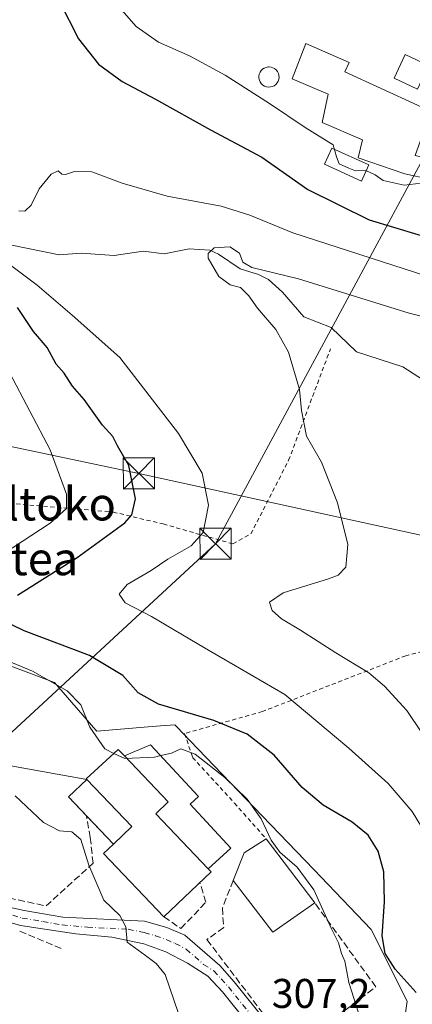
# Model space of a CAD drawing. Units: metres. Extents: x 620197 to 623625, y 4780389 to 4782763.
# Drawn here: x 621786 to 621881, y 4782174 to 4782412 of the extents above; entities that cross this region are included whole.
import ezdxf
from ezdxf.enums import TextEntityAlignment as Align

# ---------------------------------------------------------------- set-up
doc = ezdxf.new("R2010")
doc.units = ezdxf.units.M
doc.header["$MEASUREMENT"] = 0
for name, pattern in [('DGN Style 2', [1.6480167562047852, 0.988810053722871, -0.6592067024819142]), ('DGN Style 3', [2.307223458686699, 1.648016756204785, -0.6592067024819142]), ('DGN Style 4', [2.6384748266838614, 1.318413404963828, -0.6592067024819142, 0.001648016756204785, -0.6592067024819142])]:
    doc.linetypes.add(name, pattern=pattern)
for name, color, linetype, lineweight in [('Alambrada', 7, 'DGN Style 2', 0), ('Carretera de calzada única Cxs', 7, 'Continuous', 13), ('Carretera de calzada única eje', 7, 'DGN Style 4', 0), ('Comarca CxS', 21, 'Continuous', 0), ('Comunidad Autónoma CxS', 142, 'Continuous', 0), ('Corriente natural Cxs', 4, 'Continuous', 13), ('Corriente natural lineal', 142, 'Continuous', 13), ('Curva de nivel maestra', 30, 'Continuous', 30), ('Curva de nivel normal', 30, 'Continuous', 0), ('Depósito genérico Cxs', 203, 'Continuous', 0), ('Edificación Cxs', 1, 'Continuous', 13), ('Edificación ligera Cxs', 1, 'Continuous', 0), ('Estanque Cxs', 5, 'Continuous', 0), ('Municipio CxS', 4, 'Continuous', 0), ('Muro lineal', 1, 'DGN Style 3', 13), ('Núcleo urbano CxS', 7, 'Continuous', 0), ('Obra de contención lineal', 1, 'DGN Style 3', 13), ('Prado CxS', 92, 'Continuous', 0), ('Provincia CxS', 1, 'Continuous', 0), ('Rótulo de punto de cota en terreno', 7, 'Continuous', 0), ('Tendido', 6, 'Continuous', 0), ('Texto cartográfico', 7, 'Continuous', 0), ('Torre de tendido puntual', 7, 'Continuous', 0)]:
    doc.layers.add(name, color=color, linetype=linetype, lineweight=lineweight)
doc.styles.add('Style-Arial', font='txt')

# ---------------------------------------------------------------- blocks, each defined once
blk = doc.blocks.new('*U25')
at = {"layer": 'Prado CxS', "color": 92, "linetype": 'Continuous', "lineweight": 0}
blk.add_polyline3d([(621876.1442999998, 4782149.954299999, 305.1361000000034), (621879.7156999996, 4782174.936100001, 300.8046000000031), (621871.0443000002, 4782192.274499999, 301.3398000000016), (621857.1715000002, 4782206.743899999, 304.4391999999934), (621844.7392999995, 4782219.7108, 304.8337999999931), (621827.3629000002, 4782237.8344, 302.7149999999965), (621824.1297000004, 4782241.206700001, 301.3175999999949), (621823.9946999997, 4782241.3474, 301.2669000000024), (621823.6287000002, 4782241.7291, 301.1324000000022), (621820.1359000001, 4782241.4461, 301.5418000000063), (621817.1778999995, 4782241.206499999, 301.9377999999998), (621804.7625000002, 4782240.2009, 304.7468999999983), (621804.5411, 4782240.455700001, 304.7673000000068), (621794.5630999999, 4782251.9277, 304.8981000000058), (621775.6969, 4782259.067, 305.520399999994)], dxfattribs=at)
blk = doc.blocks.new('5TTEND')
at = {"layer": 'Corriente natural Cxs', "color": 7, "linetype": 'Continuous', "lineweight": 0}
for p, q in [((-0.375, 0.3754), (0.375, -0.3746)), ((0.3720000000000001, 0.3784000000000001), (-0.3720000000000001, -0.3776))]:
    blk.add_line(p, q, dxfattribs=at)
at = {"layer": 'Corriente natural Cxs', "color": 7, "linetype": 'Continuous', "lineweight": 0, "flags": 128}
blk.add_lwpolyline([(-0.375, -0.3746), (0.375, -0.3746), (0.375, 0.3754), (-0.375, 0.3754), (-0.3720000000000001, -0.3776)], dxfattribs=at)

msp = doc.modelspace()

# ---------------------------------------------------------------- linework, layer by layer
at = {"layer": 'Alambrada', "color": 7, "linetype": 'DGN Style 2', "lineweight": 0}
for points in [[(621780.4101, 4782295.540100001, 309.6732000000048), (621808.7801000001, 4782293.140100001, 301.5377000000008), (621820.8101000005, 4782290.2601, 297.7213000000047), (621837.6401000004, 4782285.450099999, 293.4661999999953), (621841.9700999996, 4782287.850099999, 292.9176000000007), (621851.1101000002, 4782305.6501, 290.9294999999984), (621861.2001, 4782332.5801, 294.0124000000069)], [(621951.0301000001, 4782287.270099999, 285.7115999999951), (621927.9501, 4782277.1601, 284.8473999999987), (621899.5701000001, 4782261.290100001, 286.9609000000055), (621892.3601000002, 4782260.3301, 287.5584999999992), (621886.5900999998, 4782260.3301, 287.936400000006), (621879.3701, 4782258.4001, 288.5930999999982), (621844.7500999998, 4782244.9301, 298.0363999999972), (621825.9901000002, 4782239.640100001, 302.9575000000041), (621827.9101, 4782233.870100001, 305.5387999999948), (621838.0100999996, 4782222.8101, 306.3821999999927), (621845.7100999998, 4782214.1501, 307.4091000000044)]]:
    msp.add_polyline3d(points, dxfattribs=at)
at = {"layer": 'Carretera de calzada única Cxs', "color": 7, "linetype": 'Continuous', "lineweight": 13}
for points in [[(621677.2600999996, 4782369.470100001, 324.5776999999944), (621692.5301000001, 4782353.5801, 323.125), (621707.0201000003, 4782337.390100001, 321.4284999999945), (621713.0900999998, 4782328.950099999, 320.4505000000063), (621716.2500999998, 4782322.9301, 321.3264000000054), (621718.2100999998, 4782318.100099999, 319.6304999999993), (621722.8101000005, 4782304.860099999, 317.8408000000054), (621726.4600999998, 4782291.7301, 316.4918000000035), (621728.9301000005, 4782278.950099999, 315.692200000005), (621730.1201, 4782274.380100001, 318.1736999999994), (621747.3701, 4782224.3101, 317.0436999999947), (621751.2500999998, 4782217.0601, 317.3408999999957), (621752.6201, 4782215.040100001, 316.9475999999996), (621761.5100999996, 4782207.1801, 313.6490000000049), (621769.0201000003, 4782202.050100001, 313.9511999999959), (621775.5100999996, 4782199.4101, 314.7204999999958), (621787.2500999998, 4782196.840100001, 312.6257000000041), (621796.6001000004, 4782195.2401, 311.9885000000068), (621816.3000999996, 4782194.280099999, 312.1012000000046), (621821.6801000005, 4782192.780099999, 310.6092999999965), (621826.0601000005, 4782190.9001, 309.2814999999973), (621834.4901000002, 4782183.540100001, 308.4472999999998), (621837.9901000002, 4782179.600099999, 308.1680999999954), (621848.2301000003, 4782166.8201, 307.3573999999935)], [(621775.5100999996, 4782199.4101, 314.7204999999958), (621787.2500999998, 4782196.840100001, 312.6257000000041), (621796.6001000004, 4782195.2401, 311.9885000000068), (621816.3000999996, 4782194.280099999, 312.1012000000046), (621821.6801000005, 4782192.780099999, 310.6092999999965), (621826.0601000005, 4782190.9001, 309.2814999999973), (621834.4901000002, 4782183.540100001, 308.4472999999998), (621837.9901000002, 4782179.600099999, 308.1680999999954), (621848.2301000003, 4782166.8201, 307.3573999999935)], [(621845.3101000005, 4782164.530099999, 308.1373000000021), (621835.1601, 4782177.210100001, 308.4434999999939), (621831.5601000005, 4782181.020099999, 308.6345000000001), (621826.6801000005, 4782184.1501, 309.027700000006), (621821.4301000005, 4782186.9001, 309.3954999999987), (621816.1700999998, 4782188.770099999, 310.0864000000001), (621808.4200999998, 4782190.4001, 310.3859999999986), (621799.7001, 4782191.220100001, 311.2354999999953), (621786.3300999999, 4782193.2501, 312.9514999999956), (621776.4600999998, 4782196.1601, 316.6211999999941)], [(621842.3002000004, 4782168.290200001, 308.1147000000055), (621835.1601, 4782177.210100001, 308.4434999999939), (621831.5601000005, 4782181.020099999, 308.6345000000001), (621826.6801000005, 4782184.1501, 309.027700000006), (621821.4301000005, 4782186.9001, 309.3954999999987), (621816.1700999998, 4782188.770099999, 310.0864000000001), (621808.4200999998, 4782190.4001, 310.3859999999986), (621799.7001, 4782191.220100001, 311.2354999999953), (621786.3300999999, 4782193.2501, 312.9514999999956), (621776.4600999998, 4782196.1601, 316.6211999999941)]]:
    msp.add_polyline3d(points, dxfattribs=at)
at = {"layer": 'Carretera de calzada única eje', "color": 7, "linetype": 'DGN Style 4', "lineweight": 0}
msp.add_polyline3d([(621781.8501000004, 4782196.5001, 314.375199999995), (621786.7901, 4782195.040100001, 312.7465999999986), (621791.7200999996, 4782194.190099999, 311.9315000000061), (621796.4001000002, 4782193.390100001, 311.6287000000011), (621802.5100999996, 4782192.8201, 310.9710999999952), (621812.3601000002, 4782192.340100001, 310.0298999999941), (621816.2301000003, 4782191.520099999, 310.420100000003), (621818.9200999998, 4782190.770099999, 310.2448000000004), (621821.5601000005, 4782189.840100001, 309.7623000000021), (621823.7401000002, 4782188.9001, 309.3233999999939), (621826.3701, 4782187.520099999, 308.8879000000015), (621830.5800999999, 4782183.840100001, 308.6766000000061), (621833.0201000003, 4782182.280099999, 308.4043999999994), (621834.8201000001, 4782180.370100001, 308.422000000006), (621836.5701000001, 4782178.4001, 308.2507999999943), (621841.7001, 4782172.0101, 307.8914999999979)], dxfattribs=at)
at = {"layer": 'Comarca CxS', "color": 21, "linetype": 'Continuous', "lineweight": 0}
msp.add_3dface([(623625.1400009498, 4780449.589982165), (620238.0400009258, 4780388.929982164), (620197.1400009242, 4782702.509982143), (623583.1200009505, 4782763.199982142)], dxfattribs=at)
at = {"layer": 'Comunidad Autónoma CxS', "color": 142, "linetype": 'Continuous', "lineweight": 0}
msp.add_3dface([(623625.1400009498, 4780449.589982165), (620238.0400009258, 4780388.929982164), (620197.1400009242, 4782702.509982143), (623583.1200009505, 4782763.199982142)], dxfattribs=at)
at = {"layer": 'Corriente natural lineal', "color": 142, "linetype": 'Continuous', "lineweight": 13}
msp.add_polyline3d([(621784.2422000002, 4782357.6525, 294.030899999998), (621795.6585999997, 4782355.2634, 293.2654999999941), (621800.9939000001, 4782355.721799999, 293.0442000000039), (621808.9692000002, 4782355.122199999, 292.5488999999943), (621815.9999000002, 4782356.1743, 291.9514999999956), (621821.0137, 4782355.5779, 291.3352000000014), (621827.1112000003, 4782356.788000001, 291.0650000000023), (621832.0883, 4782356.449999999, 291.3303000000014), (621834.2079999996, 4782355.424100001, 290.969299999997), (621839.3679000001, 4782351.899800001, 289.6668000000063), (621843.8351999996, 4782350.5759, 289.8782999999967), (621846.2148000002, 4782349.346899999, 289.6754999999976), (621849.6167000001, 4782346.303400001, 289.1802000000025), (621854.8006999996, 4782340.300899999, 288.7737999999954), (621861.3569999998, 4782337.721000001, 288.3565999999992), (621867.4726999998, 4782331.8577, 288.2372000000032), (621878.6819000002, 4782328.239900001, 287.3372999999993), (621885.9119999995, 4782323.5397, 286.4250000000029)], dxfattribs=at)
at = {"layer": 'Curva de nivel maestra', "color": 30, "linetype": 'Continuous', "lineweight": 30, "elevation": 300, "flags": 128}
for points in [[(621795.8099999996, 4782416.5601), (621800.3499999996, 4782407.520099999), (621805.2100000001, 4782401.350099999), (621810.9299999997, 4782397.200099999), (621818.9500000002, 4782392.9301), (621832.2199999997, 4782385.540100001), (621844.6399999997, 4782378.9101), (621855.7300000006, 4782371.110099999), (621870.5300000003, 4782363.7601), (621888.1600000003, 4782358.460100001)], [(621785.6299999999, 4782273.050100001), (621800.0800000001, 4782282.190099999), (621811.5199999996, 4782290.530099999), (621813.2300000006, 4782292.460100001), (621814.1399999997, 4782296.3301), (621812.5300000003, 4782304.360099999), (621809.7599999999, 4782309.120100001), (621808.6799999997, 4782311.4001), (621806.2000000002, 4782314.1801), (621801.7000000002, 4782320.3301), (621798.9100000003, 4782323.550100001), (621796.8899999997, 4782326.670100001), (621795, 4782328.880100001), (621792.7800000003, 4782332.890100001), (621789.4800000006, 4782336.780099999), (621785.6200000001, 4782342.5801)], [(621881.9199999999, 4782177.020099999), (621876.8499999996, 4782182.710100001), (621874.4100000003, 4782186.5101), (621873.6600000003, 4782190.700099999), (621874.2800000003, 4782198.920100001), (621874.1299999999, 4782206.200099999), (621872.7199999997, 4782211.210100001), (621870.29, 4782215.0601), (621866.4299999997, 4782218.1801), (621859.4100000003, 4782222.350099999), (621854.4100000003, 4782226.5701), (621847.5899999999, 4782234.420100001), (621841.0800000001, 4782239.5101), (621833.0199999996, 4782242.7501), (621819.6600000003, 4782246.7301), (621814.7599999999, 4782249.450099999), (621811.0899999999, 4782253.6501), (621803.04, 4782258.470100001), (621787.2599999999, 4782264.4101), (621781.4199999999, 4782267.2501)]]:
    msp.add_lwpolyline(points, dxfattribs=at)
at = {"layer": 'Curva de nivel normal', "color": 30, "linetype": 'Continuous', "lineweight": 0, "flags": 128}
for points, elevation in [([(621884.4800000006, 4782372.76), (621879.04, 4782372.130000001), (621873.9000000004, 4782373.230000001), (621871.9699999997, 4782374.609999999), (621869.7100000001, 4782375.689999999), (621867.2800000003, 4782375.59), (621865.5999999996, 4782376.25), (621863.29, 4782377.26), (621862.6900000004, 4782379), (621861.8200000003, 4782381.869999999), (621855.1200000001, 4782386.060000001), (621846.5199999996, 4782391.9), (621835.7599999999, 4782398.74), (621827.1399999997, 4782403.369999999), (621819.7199999997, 4782406.730000001), (621814.2599999999, 4782410.49), (621806.8099999996, 4782419.119999999)], 305), ([(621785.9600000001, 4782365.92), (621787.3799999999, 4782365.890000001), (621788.9600000001, 4782367.32), (621790.9000000004, 4782371.26), (621793.7300000006, 4782374.76), (621795.4400000004, 4782375.58), (621796.3099999996, 4782374.83), (621797.2400000002, 4782374.75), (621799.3600000005, 4782375.460000001), (621803.5800000001, 4782375.34), (621810.9000000004, 4782372.640000001), (621821.8099999996, 4782369.439999999), (621834.8200000003, 4782367.09), (621841.7699999996, 4782364.92), (621852.0800000001, 4782360.59), (621873.75, 4782353.640000001), (621891.9900000002, 4782347.75)], 294.9999999999999), ([(621908.6399999997, 4782334.15), (621880.2400000002, 4782341.189999999), (621853.4800000006, 4782349.529999999), (621842.2000000002, 4782352.210000001), (621840.0700000003, 4782353.550000001), (621839.2300000006, 4782355.710000001), (621836.8799999999, 4782357.24), (621833.1200000001, 4782356.99), (621831.6900000004, 4782355.630000001), (621831.6900000004, 4782354.480000001), (621834.25, 4782350.039999999), (621837.0099999999, 4782348.09), (621839.4800000006, 4782347.42), (621841.5300000003, 4782345.369999999), (621843.5700000003, 4782342.42), (621848, 4782337.300000001), (621851.0599999996, 4782331.789999999), (621853.7599999999, 4782322.800000001), (621854.25, 4782317.65), (621855.4100000003, 4782311.52), (621859.0099999999, 4782305.199999999), (621862.9000000004, 4782295.34), (621865.3899999997, 4782285.34), (621864.9299999997, 4782279.83), (621863.0499999998, 4782277.92), (621860.7599999999, 4782277), (621849.75, 4782273.66), (621846.5199999996, 4782271.33), (621847.1600000003, 4782269.34), (621849.3700000001, 4782267.350000001), (621853.9699999997, 4782264.600000001), (621862.4900000002, 4782259.119999999), (621870.4500000002, 4782254.289999999), (621874.2400000002, 4782251.060000001), (621879.6600000003, 4782245.17), (621890.2100000001, 4782229.5)], 290), ([(621885.7100000001, 4782213), (621880.9600000001, 4782220.779999999), (621875.1399999997, 4782227.58), (621865.5999999996, 4782236.100000001), (621850.1699999999, 4782249.060000001), (621830.75, 4782260.32), (621817.9800000006, 4782267.869999999), (621811.6600000003, 4782271.230000001), (621810.2199999997, 4782273.32), (621812.1399999997, 4782275.619999999), (621817.9199999999, 4782279.01), (621821.9100000003, 4782281.76), (621827.5899999999, 4782285.02), (621830.4900000002, 4782288.230000001), (621831.79, 4782294.84), (621830.2400000002, 4782302.539999999), (621824.5, 4782312.100000001), (621810.3700000001, 4782330.51), (621798.8200000003, 4782340.75), (621790.3600000005, 4782347.99), (621783.29, 4782353.26)], 294.9999999999999), ([(621783.7199999997, 4782326.890000001), (621793.5300000003, 4782308.16), (621797.5, 4782297.460000001), (621797.4400000004, 4782294.02), (621793.4900000002, 4782290.460000001), (621782.0599999996, 4782283)], 305), ([(621781.54, 4782257.939999999), (621789.2599999999, 4782254.67), (621797.6600000003, 4782249.960000001), (621800.9199999999, 4782246.550000001), (621803.1200000001, 4782241.130000001), (621806.7599999999, 4782235.9), (621808.9324000003, 4782234.8388)], 305), ([(621820.2366000004, 4782234.280099999), (621822.79, 4782234.92), (621825.0999999996, 4782235.960000001), (621828.5499999998, 4782234.67), (621835.7000000002, 4782229), (621841.0800000001, 4782223.789999999), (621844.4600000001, 4782219.02), (621846.8499999996, 4782213.859999999), (621848.9800000006, 4782210.960000001), (621853.1399999997, 4782207.33), (621857.1500000004, 4782201.84), (621861.4199999999, 4782192.42), (621863.1100000005, 4782189.08), (621863.8700000001, 4782186.5), (621864.6399999997, 4782184.600000001), (621865.6399999997, 4782179.430000001), (621869.0800000001, 4782168.609999999)], 305), ([(621808.9324000003, 4782234.8388), (621811.5499999998, 4782233.560000001), (621818.6799999997, 4782233.890000001), (621820.2366000004, 4782234.280099999)], 305), ([(621785.0999999996, 4782224.59), (621791.9400000004, 4782218.15), (621795.7999999998, 4782216.140000001), (621798.7800000003, 4782215.859999999), (621800.9000000004, 4782213.980000001), (621802.8799999999, 4782207.850000001), (621804.7800000003, 4782203.300000001), (621806.5, 4782199.33), (621810.3600000005, 4782195.66), (621811.8200000003, 4782192.939999999), (621812.0999999996, 4782189.189999999), (621816.5700000003, 4782185.960000001), (621819.1100000005, 4782184.07), (621821.3200000003, 4782181.42), (621824.5499999998, 4782172)], 310)]:
    msp.add_lwpolyline(points, dxfattribs=dict(at, elevation=elevation))
at = {"layer": 'Depósito genérico Cxs', "color": 203, "linetype": 'Continuous', "lineweight": 0, "elevation": 309.8493000000016, "flags": 128}
msp.add_lwpolyline([(621846.6901000004, 4782395.860099999), (621846.2100999998, 4782395.840100001), (621845.7301000003, 4782395.920100001), (621845.2801000001, 4782396.090100001), (621844.8701, 4782396.340100001), (621844.5100999996, 4782396.6801), (621844.2301000003, 4782397.0801), (621844.0301000001, 4782397.520099999), (621843.9401000004, 4782398.0101), (621843.9200999998, 4782398.5001), (621844.0100999996, 4782398.960100001), (621844.2100999998, 4782399.4301), (621844.4801000003, 4782399.8301), (621844.8201000001, 4782400.170100001), (621845.2301000003, 4782400.4301), (621845.6901000004, 4782400.610099999), (621846.1700999998, 4782400.710100001), (621846.3501000004, 4782400.720100001), (621846.8501000004, 4782400.670100001), (621847.3000999996, 4782400.520099999), (621847.7301000003, 4782400.290100001), (621848.1201, 4782399.970100001), (621848.4200999998, 4782399.590100001), (621848.6401000004, 4782399.1501), (621848.7600999996, 4782398.6801), (621848.7901, 4782398.190099999), (621848.7301000003, 4782397.720100001), (621848.5701000001, 4782397.2501), (621848.3300999999, 4782396.8301), (621848.0100999996, 4782396.470100001), (621847.6201, 4782396.1801), (621847.1700999998, 4782395.970100001)], close=True, dxfattribs=at)
at = {"layer": 'Depósito genérico Cxs', "color": 203, "linetype": 'Continuous', "lineweight": 0}
msp.add_polyline3d([(621846.6901000004, 4782395.860099999, 308.3444000000018), (621846.2100999998, 4782395.840100001, 308.1389999999956), (621845.7301000003, 4782395.920100001, 308.0032000000065), (621845.2801000001, 4782396.090100001, 307.936600000001), (621844.8701, 4782396.340100001, 307.9324000000051), (621844.5100999996, 4782396.6801, 307.9983000000066), (621844.2301000003, 4782397.0801, 308.1270999999979), (621844.0301000001, 4782397.520099999, 308.2966000000015), (621843.9401000004, 4782398.0101, 308.2706000000035), (621843.9200999998, 4782398.5001, 308.2782000000007), (621844.0100999996, 4782398.960100001, 308.3288999999932), (621844.2100999998, 4782399.4301, 308.4158000000025), (621844.4801000003, 4782399.8301, 308.5166000000027), (621844.8201000001, 4782400.170100001, 308.6296000000002), (621845.2301000003, 4782400.4301, 308.7550000000047), (621845.6901000004, 4782400.610099999, 308.8889999999956), (621846.1700999998, 4782400.710100001, 309.0270000000019), (621846.3501000004, 4782400.720100001, 309.0800000000018), (621846.8501000004, 4782400.670100001, 309.2356), (621847.3000999996, 4782400.520099999, 309.3929999999964), (621847.7301000003, 4782400.290100001, 309.5051999999997), (621848.1201, 4782399.970100001, 309.5724000000046), (621848.4200999998, 4782399.590100001, 309.6339000000008), (621848.6401000004, 4782399.1501, 309.6918000000005), (621848.7600999996, 4782398.6801, 309.7451000000001), (621848.7901, 4782398.190099999, 309.7975000000006), (621848.7301000003, 4782397.720100001, 309.8493000000017), (621848.5701000001, 4782397.2501, 309.7114000000001), (621848.3300999999, 4782396.8301, 309.4244999999937), (621848.0100999996, 4782396.470100001, 309.1589999999997), (621847.6201, 4782396.1801, 308.9207000000025), (621847.1700999998, 4782395.970100001, 308.6181999999972), (621846.6901000004, 4782395.860099999, 308.3444000000018)], dxfattribs=at)
at = {"layer": 'Edificación Cxs', "color": 1, "linetype": 'Continuous', "lineweight": 13, "flags": 128}
for points, elevation in [([(621894.9001000002, 4782376.140100001), (621893.9101, 4782371.590100001), (621890.9101, 4782372.2601), (621879.1401000004, 4782374.9101), (621867.9301000005, 4782378.720100001), (621868.9200999998, 4782383.0701), (621859.2100999998, 4782387.290100001), (621860.6901000004, 4782394.110099999), (621851.9401000004, 4782397.800100001), (621855.2500999998, 4782406.380100001), (621865.7301000003, 4782401.800100001), (621864.6801000005, 4782399.5101), (621882.2100999998, 4782391.460100001), (621884.4801000003, 4782390.420100001), (621885.4600999998, 4782389.970100001), (621881.6401000004, 4782379.3101), (621886.9901000002, 4782378.030099999)], 314.2985999999947), ([(621832.3701, 4782206.200099999), (621820.9700999996, 4782195.360099999), (621806.4401000004, 4782210.630100001), (621808.8201000001, 4782212.9001), (621813.2500999998, 4782217.120100001), (621802.3701, 4782228.550100001), (621802.2301000003, 4782228.700099999), (621809.9600999998, 4782235.780099999), (621811.4501, 4782234.210100001), (621822.0201000003, 4782223.110099999), (621819.0100999996, 4782220.2401), (621831.6700999998, 4782206.9301)], 318.8515999999945), ([(621857.4401000004, 4782198.690099999), (621847.3201000001, 4782191.610099999), (621837.7301000003, 4782204.130100001), (621840.3501000004, 4782210.790100001), (621845.7100999998, 4782214.1501)], 310.0525000000052)]:
    msp.add_lwpolyline(points, close=True, dxfattribs=dict(at, elevation=elevation))
at = {"layer": 'Edificación Cxs', "color": 1, "linetype": 'Continuous', "lineweight": 13, "extrusion": (-0.3305514431464501, 0.04638097552135349, 0.9426476269229593), "elevation": 16563.19270109688, "flags": 128}
msp.add_lwpolyline([(-4822237.357523328, -45833.6132266866), (-4822227.550211621, -45820.49837560672), (-4822222.755589083, -45824.53025759303)], dxfattribs=at)
at = {"layer": 'Edificación Cxs', "color": 1, "linetype": 'Continuous', "lineweight": 13, "extrusion": (0.5060627091908134, -0.2254198002329817, 0.8325181367570179), "elevation": -763056.9099838347, "flags": 128}
msp.add_lwpolyline([(4621443.908982024, 1147239.708430424), (4621451.058789454, 1147240.088756851), (4621456.309028501, 1147235.849750776)], dxfattribs=at)
at = {"layer": 'Edificación Cxs', "color": 1, "linetype": 'Continuous', "lineweight": 13, "extrusion": (-0.08157993194182181, 0.1075213766267294, 0.9908500735593962), "elevation": 463764.7143636527, "flags": 128}
msp.add_lwpolyline([(-3385967.695373063, -3402412.29346004), (-3385967.695373063, -3402392.707953572)], dxfattribs=at)
at = {"layer": 'Edificación Cxs', "color": 1, "linetype": 'Continuous', "lineweight": 13, "extrusion": (-0.2725316297121244, -0.3808311143762519, 0.8835689973790364), "elevation": -1990397.500759429, "flags": 128}
msp.add_lwpolyline([(-2277361.614535439, 3756061.20091683), (-2277382.317105094, 3756065.684998646), (-2277381.702689894, 3756069.341834738)], dxfattribs=at)
at = {"layer": 'Edificación Cxs', "color": 1, "linetype": 'Continuous', "lineweight": 13, "extrusion": (0.5572132391036889, -0.4206384051743475, 0.7159446474832791), "elevation": -1664863.565501928, "flags": 128}
msp.add_lwpolyline([(4191428.432564398, 1707727.978524907), (4191428.271685436, 1707726.583853028), (4191412.751582354, 1707730.170008911)], dxfattribs=at)
at = {"layer": 'Edificación Cxs', "color": 1, "linetype": 'Continuous', "lineweight": 13, "extrusion": (-0.0355369701792642, -0.03591536166334739, 0.9987227896403833), "elevation": -193543.6683077799, "flags": 128}
msp.add_lwpolyline([(-2921528.304573489, 3831885.214560627), (-2921530.518554849, 3831873.048339249), (-2921546.141494921, 3831875.205681253)], dxfattribs=at)
at = {"layer": 'Edificación Cxs', "color": 1, "linetype": 'Continuous', "lineweight": 13}
for points in [[(621890.9101, 4782372.2601, 307.3340999999928), (621879.1401000004, 4782374.9101, 308.9253000000026), (621867.9301000005, 4782378.720100001, 309.2817000000068), (621868.9200999998, 4782383.0701, 313.8012000000017), (621859.2100999998, 4782387.290100001, 314.2985999999946), (621860.6901000004, 4782394.110099999, 313.8941999999952), (621851.9401000004, 4782397.800100001, 309.7541000000056), (621855.2500999998, 4782406.380100001, 310.0449999999983), (621865.7301000003, 4782401.800100001, 310.4591999999975), (621864.6801000005, 4782399.5101, 312.0046000000002), (621882.2100999998, 4782391.460100001, 311.5534000000043), (621884.4801000003, 4782390.420100001, 310.4737000000023), (621885.4600999998, 4782389.970100001, 309.787599999996), (621881.6401000004, 4782379.3101, 310.9664000000048), (621886.9901000002, 4782378.030099999, 308.5534000000043)], [(621884.8701, 4782401.090100001, 309.4189999999944), (621882.2100999998, 4782395.350099999, 310.0880999999936), (621876.5701000001, 4782397.970100001, 310.5599999999977), (621879.2200999996, 4782403.690099999, 310.1119999999937), (621884.8701, 4782401.090100001, 309.4189999999944)], [(621802.3701, 4782228.550100001, 314.474000000002), (621802.2301000003, 4782228.700099999, 314.3628999999929), (621809.9600999998, 4782235.780099999, 309.3543999999966), (621811.4501, 4782234.210100001, 311.6882000000041)], [(621831.6700999998, 4782206.9301, 312.163400000005), (621819.0100999996, 4782220.2401, 316.8540999999968), (621822.0201000003, 4782223.110099999, 312.7461000000039), (621811.4501, 4782234.210100001, 311.6882000000041)]]:
    msp.add_polyline3d(points, dxfattribs=at)
msp.add_3dface([(621884.8701, 4782401.090100001, 310.5599999999977), (621882.2100999998, 4782395.350099999, 310.5599999999977), (621876.5701000001, 4782397.970100001, 310.5599999999977), (621879.2200999996, 4782403.690099999, 310.5599999999977)], dxfattribs=at)
at = {"layer": 'Edificación ligera Cxs', "color": 1, "linetype": 'Continuous', "lineweight": 0, "elevation": 316.8540999999968, "flags": 128}
msp.add_lwpolyline([(621831.6700999998, 4782206.9301), (621819.0100999996, 4782220.2401), (621822.0201000003, 4782223.110099999), (621811.4501, 4782234.210100001), (621817.7901, 4782236.9301), (621829.3400999998, 4782224.420100001), (621827.3201000001, 4782222.5601), (621837.1101000002, 4782211.950099999)], close=True, dxfattribs=at)
at = {"layer": 'Edificación ligera Cxs', "color": 1, "linetype": 'Continuous', "lineweight": 0, "extrusion": (0.6470902686440374, -0.124040141935147, 0.7522554269760346), "elevation": -190589.4806360652, "flags": 128}
msp.add_lwpolyline([(4813770.015038517, 218077.4890510201), (4813773.685059608, 218084.3263468847), (4813778.675303708, 218079.5882460989)], dxfattribs=at)
at = {"layer": 'Edificación ligera Cxs', "color": 1, "linetype": 'Continuous', "lineweight": 0, "extrusion": (-0.3305514431464501, 0.04638097552135349, 0.9426476269229593), "elevation": 16563.19270109688, "flags": 128}
msp.add_lwpolyline([(-4822237.357523328, -45833.6132266866), (-4822227.550211621, -45820.49837560672), (-4822222.755589083, -45824.53025759303)], dxfattribs=at)
at = {"layer": 'Edificación ligera Cxs', "color": 1, "linetype": 'Continuous', "lineweight": 0, "extrusion": (-0.2918135232534471, 0.3060165001818816, 0.9062001816722629), "elevation": 1282271.55604344, "flags": 128}
msp.add_lwpolyline([(-3750271.038850469, -2747262.878424323), (-3750271.038850469, -2747273.319268617)], dxfattribs=at)
at = {"layer": 'Edificación ligera Cxs', "color": 1, "linetype": 'Continuous', "lineweight": 0}
for points in [[(621811.4501, 4782234.210100001, 311.6882000000041), (621817.7901, 4782236.9301, 305.3221999999951), (621829.3400999998, 4782224.420100001, 308.1986999999936), (621827.3201000001, 4782222.5601, 309.618100000007), (621837.1101000002, 4782211.950099999, 308.7826000000059), (621831.6700999998, 4782206.9301, 312.163400000005)], [(621831.6700999998, 4782206.9301, 312.163400000005), (621819.0100999996, 4782220.2401, 316.8540999999968), (621822.0201000003, 4782223.110099999, 312.7461000000039), (621811.4501, 4782234.210100001, 311.6882000000041)]]:
    msp.add_polyline3d(points, dxfattribs=at)
msp.add_3dface([(621808.8201000001, 4782212.9001, 318.8515999999945), (621797.9301000005, 4782224.3201, 318.8515999999945), (621802.3701, 4782228.550100001, 318.8515999999945), (621813.2500999998, 4782217.120100001, 318.8515999999945)], dxfattribs=at)
at = {"layer": 'Estanque Cxs', "color": 5, "linetype": 'Continuous', "lineweight": 0}
msp.add_polyline3d([(621870.5000999998, 4782377.040100001, 305.3641999999964), (621868.7301000003, 4782373.130100001, 304.4762999999948), (621859.7600999996, 4782377.190099999, 303.914300000004), (621861.5301000001, 4782381.100099999, 305.1233999999968), (621870.5000999998, 4782377.040100001, 305.3641999999964)], dxfattribs=at)
msp.add_3dface([(621870.5000999998, 4782377.040100001, 305.3641999999964), (621868.7301000003, 4782373.130100001, 304.4762999999948), (621859.7600999996, 4782377.190099999, 303.914300000004), (621861.5301000001, 4782381.100099999, 305.1233999999968)], dxfattribs=at)
at = {"layer": 'Municipio CxS', "color": 4, "linetype": 'Continuous', "lineweight": 0}
msp.add_3dface([(623625.1400009498, 4780449.589982165), (620238.0400009258, 4780388.929982164), (620197.1400009242, 4782702.509982143), (623583.1200009505, 4782763.199982142)], dxfattribs=at)
at = {"layer": 'Muro lineal', "color": 1, "linetype": 'DGN Style 3', "lineweight": 13}
for points in [[(621766.4001000002, 4782208.590100001, 314.6015999999945), (621769.6401000004, 4782204.440099999, 313.6778999999952), (621776.7600999996, 4782201.350099999, 313.9232000000048), (621792.5301000001, 4782197.950099999, 311.9774000000034), (621803.8800999997, 4782208.290100001, 313.8910000000033), (621803.2200999996, 4782214.4901, 312.1054000000004), (621802.2906, 4782219.747400001, 313.0908999999957)], [(621820.9700999996, 4782195.360099999, 313.6934000000037), (621825.1001000004, 4782192.4901, 309.6530999999959), (621831.1201, 4782198.860099999, 310.2572999999975), (621829.6801000005, 4782203.520099999, 314.3505000000005)], [(621837.7301000003, 4782204.130100001, 309.5467999999965), (621835.1001000004, 4782197.470100001, 308.732799999998), (621835.4200999998, 4782192.7601, 308.6946999999927), (621831.3701, 4782189.8301, 308.9441999999981), (621851.9200999998, 4782162.790100001, 307.0794000000024), (621872.1501000002, 4782178.4301, 309.4925999999978), (621857.4401000004, 4782198.690099999, 310.0525000000052)]]:
    msp.add_polyline3d(points, dxfattribs=at)
at = {"layer": 'Núcleo urbano CxS', "color": 7, "linetype": 'Continuous', "lineweight": 0}
for points in [[(621874.5632999997, 4782139.4669, 305.0543000000035), (621874.6162999999, 4782140.263300001, 305.099000000002), (621876.1442999998, 4782149.954299999, 305.1361000000034), (621879.7156999996, 4782174.936100001, 300.8046000000031), (621871.0443000002, 4782192.274499999, 301.3398000000016), (621857.1715000002, 4782206.743899999, 304.4391999999934), (621844.7392999995, 4782219.7108, 304.8337999999931), (621827.3629000002, 4782237.8344, 302.7149999999965), (621824.1297000004, 4782241.206700001, 301.3175999999949), (621823.9946999997, 4782241.3474, 301.2669000000024), (621823.6287000002, 4782241.7291, 301.1324000000022), (621820.1359000001, 4782241.4461, 301.5418000000063), (621817.1778999995, 4782241.206499999, 301.9377999999998), (621804.7625000002, 4782240.2009, 304.7468999999983), (621804.5411, 4782240.455700001, 304.7673000000068), (621794.5630999999, 4782251.9277, 304.8981000000058), (621775.6969, 4782259.067, 305.520399999994), (621762.4423000002, 4782268.2459, 306.6935999999987), (621743.0636999998, 4782257.026500001, 310.911500000002), (621740.0208999999, 4782254.851700001, 312.5617999999959)], [(621775.6969, 4782259.067, 305.520399999994), (621794.5630999999, 4782251.9277, 304.8981000000058), (621804.5411, 4782240.455700001, 304.7673000000068), (621804.7625000002, 4782240.2009, 304.7468999999983), (621817.1778999995, 4782241.206499999, 301.9377999999998), (621820.1359000001, 4782241.4461, 301.5418000000063), (621823.6287000002, 4782241.7291, 301.1324000000022), (621823.9946999997, 4782241.3474, 301.2669000000024), (621824.1297000004, 4782241.206700001, 301.3175999999949), (621827.3629000002, 4782237.8344, 302.7149999999965), (621844.7392999995, 4782219.7108, 304.8337999999931), (621857.1715000002, 4782206.743899999, 304.4391999999934), (621871.0443000002, 4782192.274499999, 301.3398000000016), (621879.7156999996, 4782174.936100001, 300.8046000000031), (621876.1442999998, 4782149.954299999, 305.1361000000034)]]:
    msp.add_polyline3d(points, dxfattribs=at)
at = {"layer": 'Obra de contención lineal', "color": 1, "linetype": 'DGN Style 3', "lineweight": 13, "extrusion": (0.08640304992698546, -0.0361649129409642, 0.9956036420359698), "elevation": -118911.5912589047, "flags": 128}
msp.add_lwpolyline([(4651432.816398229, 1267284.4645832), (4651432.816398229, 1267272.966325549)], dxfattribs=at)
at = {"layer": 'Prado CxS', "color": 92, "linetype": 'Continuous', "lineweight": 0}
msp.add_polyline3d([(621874.5632999997, 4782139.4669, 305.0543000000035), (621874.6162999999, 4782140.263300001, 305.099000000002), (621876.1442999998, 4782149.954299999, 305.1361000000034), (621879.7156999996, 4782174.936100001, 300.8046000000031), (621871.0443000002, 4782192.274499999, 301.3398000000016), (621857.1715000002, 4782206.743899999, 304.4391999999934), (621844.7392999995, 4782219.7108, 304.8337999999931), (621827.3629000002, 4782237.8344, 302.7149999999965), (621824.1297000004, 4782241.206700001, 301.3175999999949), (621823.9946999997, 4782241.3474, 301.2669000000024), (621823.6287000002, 4782241.7291, 301.1324000000022), (621820.1359000001, 4782241.4461, 301.5418000000063), (621817.1778999995, 4782241.206499999, 301.9377999999998), (621804.7625000002, 4782240.2009, 304.7468999999983), (621804.5411, 4782240.455700001, 304.7673000000068), (621794.5630999999, 4782251.9277, 304.8981000000058), (621775.6969, 4782259.067, 305.520399999994), (621762.4423000002, 4782268.2459, 306.6935999999987), (621743.0636999998, 4782257.026500001, 310.911500000002), (621740.0208999999, 4782254.851700001, 312.5617999999959)], dxfattribs=at)
at = {"layer": 'Provincia CxS', "color": 1, "linetype": 'Continuous', "lineweight": 0}
msp.add_3dface([(623625.1400009498, 4780449.589982165), (620238.0400009258, 4780388.929982164), (620197.1400009242, 4782702.509982143), (623583.1200009505, 4782763.199982142)], dxfattribs=at)
at = {"layer": 'Tendido', "color": 6, "linetype": 'Continuous', "lineweight": 0, "extrusion": (0.580648447083345, -0.4012211786531111, 0.7084270934259279), "elevation": -1557479.177108891, "flags": 128}
msp.add_lwpolyline([(4287807.923843415, 1563752.419455173), (4287883.248367255, 1563728.626765026), (4288003.517554855, 1563747.537366595)], dxfattribs=at)
at = {"layer": 'Tendido', "color": 6, "linetype": 'Continuous', "lineweight": 0, "extrusion": (-0.1307199291287094, 0.02319611439082482, 0.9911479407261831), "elevation": 29958.84899716437, "flags": 128}
msp.add_lwpolyline([(-4817310.505906492, -221318.2443987896), (-4817310.505906492, -221291.9989451385)], dxfattribs=at)
at = {"layer": 'Tendido', "color": 6, "linetype": 'Continuous', "lineweight": 0}
msp.add_polyline3d([(621532.5562000005, 4782355.7336, 342.445200000002), (621636.0285999998, 4782337.730000001, 329.0717000000004), (621719.0549999997, 4782322.648700001, 321.2921999999962), (621814.9402000001, 4782302.487500001, 300.2263999999996), (621924.9382999997, 4782278.4077, 285.3674000000028), (622072.7999999998, 4782247.949999999, 281.7293999999966), (622169.6074999999, 4782226.976399999, 283.3788000000059), (622254.3799999999, 4782210.17, 286.7967999999965)], dxfattribs=at)

# ---------------------------------------------------------------- block references
at = {"layer": 'Prado CxS', "color": 92, "linetype": 'Continuous', "lineweight": 0}
msp.add_blockref('*U25', (0, 0), dxfattribs=at)
at = {"layer": 'Torre de tendido puntual', "color": 7, "linetype": 'Continuous', "lineweight": 0, "xscale": 10, "yscale": 10, "zscale": 10}
for p in [(621814.9402000001, 4782302.487500001, 300.2263999999996), (621833.4441999998, 4782285.4827, 294.1971000000049)]:
    msp.add_blockref('5TTEND', p, dxfattribs=at)

# ---------------------------------------------------------------- texts
at = {"layer": 'Rótulo de punto de cota en terreno', "color": 7, "linetype": 'Continuous', "lineweight": 0, "style": 'Style-Arial'}
msp.add_text('307,2', height=7.000000000000002, dxfattribs=at).set_placement((621847.0077999998, 4782173.3178))
at = {"layer": 'Texto cartográfico', "color": 7, "linetype": 'Continuous', "lineweight": 0, "style": 'Style-Arial'}
for s, p in [('Arbiltoko', (621785.8675548786, 4782295.12015)), ('Garatea', (621780.1255256094, 4782281.880150001))]:
    msp.add_text(s, height=8, dxfattribs=at).set_placement(p, align=Align.MIDDLE_CENTER)

doc.saveas('drawing.dxf')
